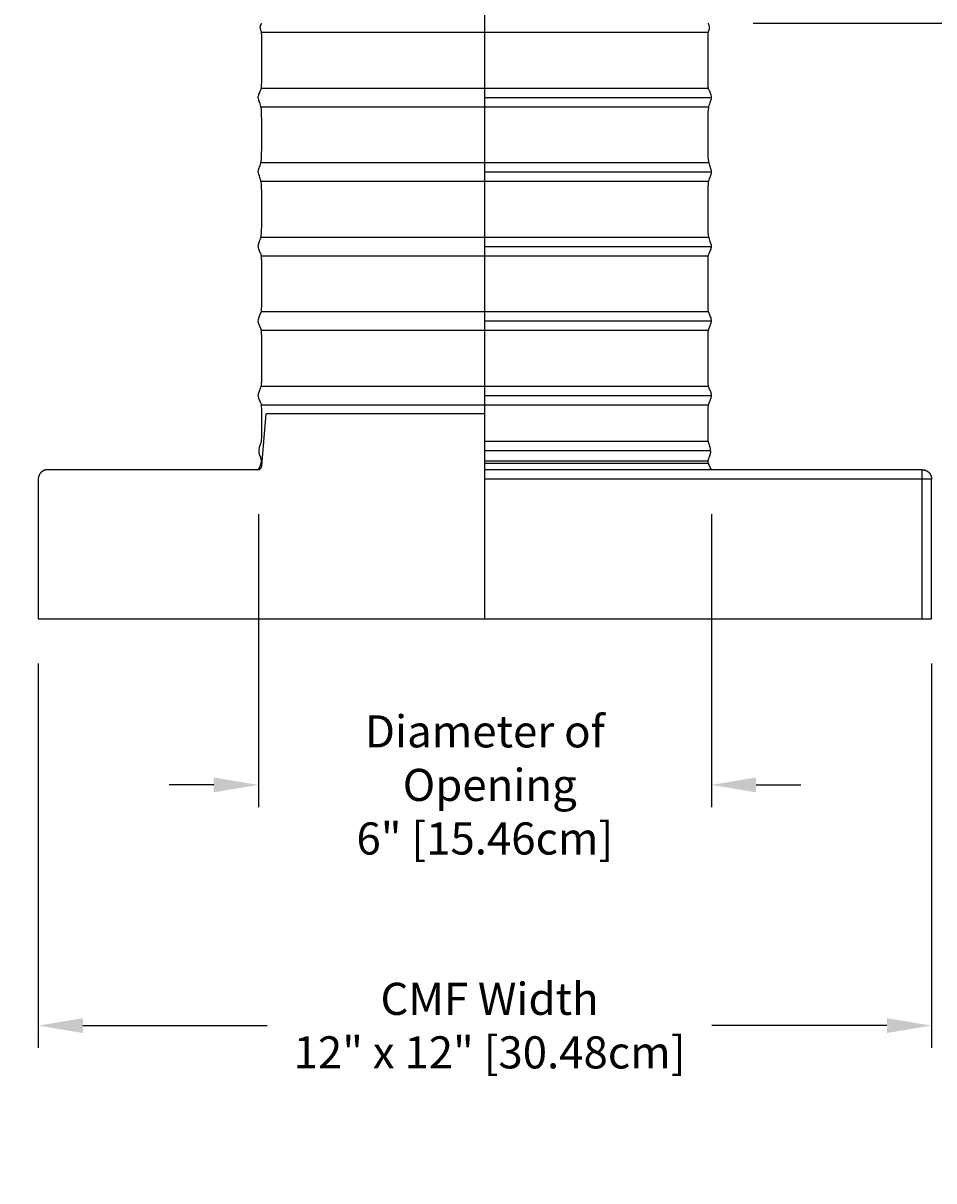
# Model space of a CAD drawing. Units: inches. Extents: x 131.5 to 162.1, y 8.6 to 34.
# Drawn here: x 139.6 to 151.9, y 8.6 to 24.2 of the extents above; entities that cross this region are included whole.
import ezdxf
from ezdxf import colors
from ezdxf.entities.mleader import LeaderData, LeaderLine
from ezdxf.math import Vec2, Vec3

# ---------------------------------------------------------------- set-up
doc = ezdxf.new("R2010")
doc.units = ezdxf.units.IN
doc.header["$MEASUREMENT"] = 0
for name, color, linetype in [('AV-VENT', 4, 'Continuous'), ('CALLOUTS', 1, 'Continuous'), ('DIMENSIOINS', 1, 'Continuous')]:
    doc.layers.add(name, color=color, linetype=linetype)
doc.styles.add('Arial', font='arial.ttf')
doc.dimstyles.new('Dimensions', dxfattribs={"dimtxt": 0.089844, "dimasz": 0.125, "dimexe": 0.0625, "dimexo": 0.125, "dimgap": 0.09, "dimtad": 0, "dimtih": 1, "dimtoh": 1, "dimzin": 0, "dimdsep": 46, "dimlunit": 5, "dimtxsty": 'Arial', "dimcen": 0, "dimadec": 0, "dimazin": 0, "dimtfac": 1, "dimtofl": 0, "dimtmove": 0, "dimatfit": 3, "dimfxl": 1, "dimfrac": 2, "dimtolj": 1, "dimtzin": 0, "dimarcsym": 0})

# ---------------------------------------------------------------- blocks, each defined once
blk = doc.blocks.new('*D4')
at = {"layer": 'Defpoints', "color": 0, "transparency": 16777216}
for p in [(139.849, 16.182), (151.848, 16.182), (151.848, 10.72)]:
    blk.add_point(p, dxfattribs=at)
at = {"layer": 'DIMENSIOINS', "color": 0, "lineweight": -2, "transparency": 16777216}
for p, q in [((139.849, 15.582), (139.849, 10.42)), ((151.848, 15.582), (151.848, 10.42)), ((140.449, 10.72), (142.923, 10.72)), ((151.248, 10.72), (148.899, 10.72))]:
    blk.add_line(p, q, dxfattribs=at)
at = {"layer": 'DIMENSIOINS', "color": 0, "transparency": 16777216}
for points in [[(140.449, 10.82), (140.449, 10.62), (139.849, 10.72)], [(151.248, 10.82), (151.248, 10.62), (151.848, 10.72)]]:
    blk.add_solid(points, dxfattribs=at)
at = {"layer": 'DIMENSIOINS', "color": 0, "transparency": 16777216, "insert": (145.911, 10.72), "char_height": 0.43125, "attachment_point": 5, "style": 'Arial'}
blk.add_mtext('\\A1;CMF Width\\P12" x 12" [30.48cm]', dxfattribs=at)
blk = doc.blocks.new('*D3')
at = {"layer": 'Defpoints', "color": 0, "transparency": 16777216}
for p in [(148.841, 30.178), (160.137, 30.178), (151.848, 16.182)]:
    blk.add_point(p, dxfattribs=at)
at = {"layer": 'DIMENSIOINS', "color": 0, "lineweight": -2, "transparency": 16777216}
for p, q in [((149.441, 30.178), (160.437, 30.178)), ((160.137, 29.578), (160.137, 24.252)), ((160.137, 16.782), (160.137, 22.109)), ((152.448, 16.182), (160.437, 16.182))]:
    blk.add_line(p, q, dxfattribs=at)
at = {"layer": 'DIMENSIOINS', "color": 0, "transparency": 16777216}
for points in [[(160.037, 29.578), (160.237, 29.578), (160.137, 30.178)], [(160.037, 16.782), (160.237, 16.782), (160.137, 16.182)]]:
    blk.add_solid(points, dxfattribs=at)
at = {"layer": 'DIMENSIOINS', "color": 0, "transparency": 16777216, "insert": (160.137, 23.18), "char_height": 0.43125, "attachment_point": 5, "style": 'Arial'}
blk.add_mtext('\\A1;OVerall Height\\P14" [35.55cm]', dxfattribs=at)
blk = doc.blocks.new('*D5')
at = {"layer": 'Defpoints', "color": 0, "transparency": 16777216}
for p in [(142.805, 18.184), (148.891, 18.184), (142.805, 13.951)]:
    blk.add_point(p, dxfattribs=at)
at = {"layer": 'DIMENSIOINS', "color": 0, "lineweight": -2, "transparency": 16777216}
for p, q in [((142.805, 17.584), (142.805, 13.651)), ((148.891, 17.584), (148.891, 13.651)), ((142.205, 13.951), (141.605, 13.951)), ((149.491, 13.951), (150.091, 13.951))]:
    blk.add_line(p, q, dxfattribs=at)
at = {"layer": 'DIMENSIOINS', "color": 0, "transparency": 16777216}
for points in [[(142.205, 14.051), (142.205, 13.851), (142.805, 13.951)], [(149.491, 14.051), (149.491, 13.851), (148.891, 13.951)]]:
    blk.add_solid(points, dxfattribs=at)
at = {"layer": 'DIMENSIOINS', "color": 0, "transparency": 16777216, "insert": (145.848, 13.951), "char_height": 0.43125, "attachment_point": 5, "style": 'Arial'}
blk.add_mtext('\\A1;Diameter of\\P Opening\\P6" [15.46cm]', dxfattribs=at)
blk = doc.blocks.new('*D6')
at = {"layer": 'Defpoints', "color": 0, "transparency": 16777216}
for p in [(151.723, 18.182), (154.39, 18.182), (151.848, 16.182)]:
    blk.add_point(p, dxfattribs=at)
at = {"layer": 'DIMENSIOINS', "color": 0, "lineweight": -2, "transparency": 16777216}
for p, q in [((154.39, 18.782), (154.39, 19.382)), ((152.323, 18.182), (154.69, 18.182)), ((152.448, 16.182), (154.69, 16.182)), ((154.39, 15.582), (154.39, 14.982)), ((154.39, 14.807), (154.39, 14.982)), ((154.99, 14.807), (154.39, 14.807))]:
    blk.add_line(p, q, dxfattribs=at)
at = {"layer": 'DIMENSIOINS', "color": 0, "transparency": 16777216}
for points in [[(154.29, 18.782), (154.49, 18.782), (154.39, 18.182)], [(154.29, 15.582), (154.49, 15.582), (154.39, 16.182)]]:
    blk.add_solid(points, dxfattribs=at)
at = {"layer": 'DIMENSIOINS', "color": 0, "transparency": 16777216, "insert": (157.326, 14.807), "char_height": 0.43125, "attachment_point": 5, "style": 'Arial'}
blk.add_mtext('\\A1;Height of CMF\\P2" [5.08cm]', dxfattribs=at)
blk = doc.blocks.new('*D7')
at = {"layer": 'Defpoints', "color": 0, "transparency": 16777216}
for p in [(148.85, 24.176), (154.39, 24.176), (151.723, 18.182)]:
    blk.add_point(p, dxfattribs=at)
at = {"layer": 'DIMENSIOINS', "color": 0, "lineweight": -2, "transparency": 16777216}
for p, q in [((149.45, 24.176), (154.69, 24.176)), ((154.39, 23.576), (154.39, 22.251)), ((154.39, 18.782), (154.39, 20.108)), ((152.323, 18.182), (154.69, 18.182))]:
    blk.add_line(p, q, dxfattribs=at)
at = {"layer": 'DIMENSIOINS', "color": 0, "transparency": 16777216}
for points in [[(154.29, 23.576), (154.49, 23.576), (154.39, 24.176)], [(154.29, 18.782), (154.49, 18.782), (154.39, 18.182)]]:
    blk.add_solid(points, dxfattribs=at)
at = {"layer": 'DIMENSIOINS', "color": 0, "transparency": 16777216, "insert": (154.39, 21.179), "char_height": 0.43125, "attachment_point": 5, "style": 'Arial'}
blk.add_mtext('\\A1;Height of Collar\\P6" [15.22cm]', dxfattribs=at)
blk = doc.blocks.new('*D8')
at = {"layer": 'Defpoints', "color": 0, "transparency": 16777216}
for p in [(148.841, 30.178), (154.39, 30.178), (148.85, 24.176)]:
    blk.add_point(p, dxfattribs=at)
at = {"layer": 'DIMENSIOINS', "color": 0, "lineweight": -2, "transparency": 16777216}
for p, q in [((149.441, 30.178), (154.69, 30.178)), ((154.39, 29.578), (154.39, 28.249)), ((154.39, 24.776), (154.39, 26.106)), ((149.45, 24.176), (154.69, 24.176))]:
    blk.add_line(p, q, dxfattribs=at)
at = {"layer": 'DIMENSIOINS', "color": 0, "transparency": 16777216}
for points in [[(154.29, 29.578), (154.49, 29.578), (154.39, 30.178)], [(154.29, 24.776), (154.49, 24.776), (154.39, 24.176)]]:
    blk.add_solid(points, dxfattribs=at)
at = {"layer": 'DIMENSIOINS', "color": 0, "transparency": 16777216, "insert": (154.39, 27.177), "char_height": 0.43125, "attachment_point": 5, "style": 'Arial'}
blk.add_mtext('\\A1;Height of Head\\P6" [15.25cm]', dxfattribs=at)

msp = doc.modelspace()

# ---------------------------------------------------------------- linework, layer by layer
at = {"layer": 'AV-VENT', "color": 3}
for p, q in [((145.849, 18.565), (148.85, 18.565)), ((145.849, 18.299), (148.849, 18.299)), ((145.849, 18.272), (148.851, 18.272))]:
    msp.add_line(p, q, dxfattribs=at)
at = {"layer": 'AV-VENT', "color": 4}
msp.add_line((151.724, 18.182), (145.848, 18.182), dxfattribs=at)
at = {"layer": 'AV-VENT', "color": 5}
msp.add_lwpolyline([(145.848, 16.182), (145.848, 30.178)], dxfattribs=at)
at = {"layer": 'AV-VENT', "color": 3}
for points in [[(142.845, 24.055), (148.85, 24.055)], [(142.845, 23.305), (148.852, 23.305)], [(145.849, 23.18), (148.893, 23.18)], [(142.845, 23.055), (148.852, 23.055)], [(142.845, 22.305), (148.852, 22.305)], [(145.849, 22.18), (148.893, 22.18)], [(142.845, 22.055), (148.852, 22.055)], [(142.845, 21.305), (148.852, 21.305)], [(145.849, 21.18), (148.893, 21.18)], [(142.845, 21.055), (148.852, 21.055)], [(142.845, 20.305), (148.852, 20.305)], [(142.845, 20.055), (148.852, 20.055)], [(145.849, 20.18), (148.893, 20.18)], [(142.845, 19.305), (148.852, 19.305)], [(145.849, 19.18), (148.893, 19.18)], [(142.845, 19.055), (148.852, 19.055)], [(145.849, 18.44), (148.881, 18.44)]]:
    msp.add_lwpolyline(points, dxfattribs=at)
at = {"layer": 'AV-VENT', "color": 4}
for points in [[(142.793, 18.182), (142.803, 18.183), (142.804, 18.184), (142.805, 18.184), (142.806, 18.184), (142.808, 18.185), (142.809, 18.185), (142.81, 18.185), (142.811, 18.186), (142.812, 18.186), (142.814, 18.187), (142.815, 18.187), (142.816, 18.187), (142.817, 18.188), (142.818, 18.189), (142.819, 18.189), (142.821, 18.19), (142.822, 18.19), (142.823, 18.191), (142.824, 18.192), (142.825, 18.192), (142.826, 18.193), (142.827, 18.194), (142.828, 18.195), (142.829, 18.195), (142.83, 18.196), (142.831, 18.197), (142.832, 18.198), (142.833, 18.199), (142.834, 18.2), (142.835, 18.201), (142.836, 18.202), (142.837, 18.203), (142.838, 18.204), (142.839, 18.205), (142.84, 18.206), (142.84, 18.207), (142.841, 18.208), (142.842, 18.209), (142.843, 18.21), (142.844, 18.211), (142.844, 18.212), (142.845, 18.213), (142.846, 18.214), (142.846, 18.216), (142.847, 18.217), (142.847, 18.218), (142.848, 18.219), (142.848, 18.22), (142.849, 18.221), (142.849, 18.223), (142.85, 18.224), (142.85, 18.225), (142.851, 18.226), (142.851, 18.228), (142.851, 18.229), (142.852, 18.23), (142.852, 18.231), (142.852, 18.232), (142.852, 18.234), (142.853, 18.235), (142.853, 18.236), (142.853, 18.237), (142.853, 18.238), (142.853, 18.24), (142.911, 18.932)], [(145.848, 18.932), (142.911, 18.932)], [(139.974, 18.182), (139.971, 18.182), (139.968, 18.182), (139.965, 18.182), (139.962, 18.182), (139.96, 18.181), (139.957, 18.181), (139.954, 18.181), (139.951, 18.18), (139.948, 18.18), (139.945, 18.179), (139.942, 18.178), (139.939, 18.177), (139.936, 18.177), (139.933, 18.176), (139.93, 18.175), (139.928, 18.173), (139.925, 18.172), (139.922, 18.171), (139.919, 18.17), (139.916, 18.168), (139.913, 18.167), (139.911, 18.165), (139.908, 18.164), (139.905, 18.162), (139.903, 18.16), (139.9, 18.158), (139.897, 18.156), (139.895, 18.154), (139.892, 18.152), (139.89, 18.15), (139.888, 18.148), (139.885, 18.146), (139.883, 18.143), (139.881, 18.141), (139.879, 18.139), (139.877, 18.136), (139.875, 18.134), (139.873, 18.131), (139.871, 18.128), (139.869, 18.126), (139.867, 18.123), (139.866, 18.12), (139.864, 18.117), (139.863, 18.115), (139.861, 18.112), (139.86, 18.109), (139.859, 18.106), (139.857, 18.103), (139.856, 18.1), (139.855, 18.097), (139.854, 18.095), (139.853, 18.092), (139.853, 18.089), (139.852, 18.086), (139.851, 18.083), (139.851, 18.08), (139.85, 18.077), (139.85, 18.074), (139.849, 18.071), (139.849, 18.068), (139.849, 18.066), (139.849, 18.063), (139.849, 18.06), (139.849, 18.057)], [(142.793, 18.182), (139.974, 18.182)], [(151.724, 18.057), (151.724, 18.182)], [(151.724, 18.182), (151.726, 18.182), (151.729, 18.182), (151.732, 18.182), (151.735, 18.182), (151.738, 18.181), (151.741, 18.181), (151.743, 18.181), (151.746, 18.18), (151.749, 18.18), (151.752, 18.179), (151.755, 18.178), (151.758, 18.177), (151.761, 18.177), (151.764, 18.176), (151.767, 18.175), (151.77, 18.173), (151.772, 18.172), (151.775, 18.171), (151.778, 18.17), (151.781, 18.168), (151.784, 18.167), (151.787, 18.165), (151.789, 18.164), (151.792, 18.162), (151.795, 18.16), (151.797, 18.158), (151.8, 18.156), (151.802, 18.154), (151.805, 18.152), (151.807, 18.15), (151.81, 18.148), (151.812, 18.146), (151.814, 18.143), (151.816, 18.141), (151.819, 18.139), (151.821, 18.136), (151.823, 18.134), (151.825, 18.131), (151.826, 18.128), (151.828, 18.126), (151.83, 18.123), (151.832, 18.12), (151.833, 18.117), (151.835, 18.115), (151.836, 18.112), (151.837, 18.109), (151.839, 18.106), (151.84, 18.103), (151.841, 18.1), (151.842, 18.097), (151.843, 18.095), (151.844, 18.092), (151.845, 18.089), (151.845, 18.086), (151.846, 18.083), (151.847, 18.08), (151.847, 18.077), (151.847, 18.074), (151.848, 18.071), (151.848, 18.068), (151.848, 18.066), (151.848, 18.063), (151.849, 18.06), (151.849, 18.057)], [(139.849, 18.057), (139.849, 16.182)], [(151.724, 18.057), (145.848, 18.057)], [(151.724, 16.182), (151.724, 18.057)], [(151.848, 18.057), (151.724, 18.057)], [(151.849, 16.182), (151.849, 18.057)], [(139.849, 16.182), (139.974, 16.182)], [(139.974, 16.182), (151.849, 16.182)]]:
    msp.add_lwpolyline(points, dxfattribs=at)
at = {"layer": 'AV-VENT', "color": 3}
for points, knots in [([(142.804, 19.18), (142.804, 19.188), (142.807, 19.208), (142.824, 19.251), (142.847, 19.304), (142.851, 19.331), (142.851, 19.994), (142.848, 20.061), (142.826, 20.102), (142.805, 20.157), (142.802, 20.193), (142.819, 20.237), (142.844, 20.306), (142.851, 20.282), (142.851, 20.886), (142.85, 21.073), (142.832, 21.086), (142.808, 21.149), (142.801, 21.186), (142.814, 21.226), (142.84, 21.298), (142.851, 21.353), (142.85, 21.734), (142.851, 22.021), (142.837, 22.071), (142.811, 22.14), (142.801, 22.179), (142.81, 22.216), (142.835, 22.283), (142.85, 22.357), (142.85, 22.558), (142.851, 22.988), (142.841, 23.058), (142.816, 23.13), (142.801, 23.171), (142.806, 23.208), (142.83, 23.267), (142.849, 23.293), (142.851, 23.424), (142.851, 24.062), (142.847, 24.056), (142.824, 24.111), (142.838, 24.155), (142.847, 24.176)], [7.166605, 7.166605, 7.166605, 7.166605, 7.235395, 7.360144, 7.484892, 7.60964, 7.734388, 7.859136, 7.983885, 8.108633, 8.233381, 8.358129, 8.482877, 8.607626, 8.732374, 8.857122, 8.98187, 9.106618, 9.231367, 9.356115, 9.480863, 9.605611, 9.730359, 9.855108, 9.979856, 10.104604, 10.229352, 10.3541, 10.478849, 10.603597, 10.728345, 10.853093, 10.977841, 11.10259, 11.227338, 11.352086, 11.476834, 11.601582, 11.726331, 11.851079, 11.975827, 12.100575, 12.225323, 12.225323, 12.225323, 12.225323]), ([(148.893, 19.18), (148.893, 19.188), (148.89, 19.208), (148.873, 19.251), (148.85, 19.304), (148.846, 19.331), (148.846, 19.994), (148.849, 20.061), (148.87, 20.102), (148.892, 20.157), (148.895, 20.193), (148.878, 20.237), (148.853, 20.306), (148.846, 20.282), (148.846, 20.886), (148.847, 21.073), (148.865, 21.086), (148.889, 21.149), (148.896, 21.186), (148.883, 21.226), (148.857, 21.298), (148.846, 21.353), (148.846, 21.734), (148.846, 22.021), (148.86, 22.071), (148.886, 22.14), (148.896, 22.179), (148.887, 22.216), (148.862, 22.283), (148.847, 22.357), (148.846, 22.558), (148.846, 22.988), (148.856, 23.058), (148.881, 23.13), (148.896, 23.171), (148.891, 23.208), (148.867, 23.267), (148.848, 23.293), (148.846, 23.424), (148.846, 24.042), (148.85, 24.056), (148.873, 24.111), (148.859, 24.155), (148.85, 24.176)], [7.166605, 7.166605, 7.166605, 7.166605, 7.235395, 7.360144, 7.484892, 7.60964, 7.734388, 7.859136, 7.983885, 8.108633, 8.233381, 8.358129, 8.482877, 8.607626, 8.732374, 8.857122, 8.98187, 9.106618, 9.231367, 9.356115, 9.480863, 9.605611, 9.730359, 9.855108, 9.979856, 10.104604, 10.229352, 10.3541, 10.478849, 10.603597, 10.728345, 10.853093, 10.977841, 11.10259, 11.227338, 11.352086, 11.476834, 11.601582, 11.726331, 11.851079, 11.975827, 12.100575, 12.225323, 12.225323, 12.225323, 12.225323]), ([(142.806, 18.184), (142.826, 18.223), (142.873, 18.298), (142.793, 18.414), (142.848, 18.555), (142.851, 18.587), (142.851, 19.079), (142.842, 19.06), (142.816, 19.129), (142.805, 19.161), (142.804, 19.177), (142.804, 19.18)], [0, 0, 0, 0, 0.124748, 0.249496, 0.374245, 0.498993, 0.623741, 0.748489, 0.873237, 0.997986, 1.030663, 1.030663, 1.030663, 1.030663]), ([(148.891, 18.184), (148.871, 18.223), (148.824, 18.298), (148.904, 18.414), (148.85, 18.555), (148.846, 18.587), (148.846, 19.041), (148.855, 19.06), (148.881, 19.129), (148.892, 19.161), (148.893, 19.177), (148.893, 19.18)], [0, 0, 0, 0, 0.124748, 0.249496, 0.374245, 0.498993, 0.623741, 0.748489, 0.873237, 0.997986, 1.030663, 1.030663, 1.030663, 1.030663])]:
    msp.add_open_spline(points, degree=3, knots=knots, dxfattribs=at)

# ---------------------------------------------------------------- dimensions: what is measured, and where the dimension line sits
at = {"layer": 'DIMENSIOINS'}
for base, p1, p2, text, picture, middle in [((160.137, 30.178), (151.848, 16.182), (148.841, 30.178), 'OVerall Height\\P<>', '*D3', (160.137, 23.18)), ((154.39, 30.178), (148.85, 24.176), (148.841, 30.178), 'Height of Head\\P<>', '*D8', (154.39, 27.177)), ((154.39, 24.176), (151.723, 18.182), (148.85, 24.176), 'Height of Collar\\P<>', '*D7', (154.39, 21.179))]:
    dim = msp.add_linear_dim(base=base, p1=p1, p2=p2, angle=90, text=text, dimstyle='Dimensions', override={"dimpost": '"'}, dxfattribs=at)
    dim.commit()
    dim.dimension.update_dxf_attribs({"geometry": picture, "text_midpoint": middle})
dim = msp.add_linear_dim(base=(154.39, 18.182), p1=(151.848, 16.182), p2=(151.723, 18.182), angle=90, text='Height of CMF\\P<>', dimstyle='Dimensions', override={"dimpost": '"', "dimtmove": 1}, dxfattribs=at)
dim.commit()
dim.dimension.update_dxf_attribs({"geometry": '*D6', "text_midpoint": (154.39, 14.807), "dimtype": 160})
dim = msp.add_linear_dim(base=(142.805, 13.951), p1=(148.891, 18.184), p2=(142.805, 18.184), text='Diameter of\\P Opening\\P<>', dimstyle='Dimensions', override={"dimpost": '"'}, dxfattribs=at)
dim.commit()
dim.dimension.update_dxf_attribs({"geometry": '*D5', "text_midpoint": (145.848, 13.951)})
dim = msp.add_linear_dim(base=(151.848, 10.72), p1=(139.849, 16.182), p2=(151.848, 16.182), text='CMF Width\\P12" x <>', dimstyle='Dimensions', override={"dimpost": '"'}, dxfattribs=at)
dim.commit()
dim.dimension.update_dxf_attribs({"geometry": '*D4', "text_midpoint": (145.911, 10.72), "dimtype": 160})

# ---------------------------------------------------------------- leaders
at = {"layer": 'CALLOUTS'}
ml = msp.add_multileader_mtext('Standard', dxfattribs=at)
ml.set_content('Outside Louvers\\P4"[10.16cm] High\\P1/4" [0.64cm] Opening', color=256, style='Arial')
ml.set_leader_properties()
ml.build(insert=Vec2(0, 0))
ml.multileader.update_dxf_attribs({"dogleg_length": 0.36, "arrow_head_size": 0.6, "scale": 4.8})
ctx = ml.context
ctx.base_point, ctx.scale, ctx.char_height, ctx.arrow_head_size, ctx.landing_gap_size, ctx.plane_origin = Vec3(131.319, 23.659), 4.8, 0.43125, 0.6, 0.432, Vec3(141.127, 25.446)
ctx.text_align_type = 2
notes = []
notes.append((ctx, [(0, (1, 1, 0), (138.665, 23.659), (-1, 0), 0.614, [(0, [(141.008, 25.518)], 0, [])])]))
ctx.mtext.insert, ctx.mtext.alignment, ctx.mtext.flow_direction = Vec3(137.62, 23.938), 3, 5
for ctx, leaders in notes:
    for number, flags, end, landing, length, lines in leaders:
        leader = LeaderData()
        leader.index, (leader.has_last_leader_line, leader.has_dogleg_vector, leader.attachment_direction) = number, flags
        leader.last_leader_point, leader.dogleg_vector, leader.dogleg_length = Vec3(end), Vec3(landing), length
        for number, points, colour, breaks in lines:
            line = LeaderLine()
            line.index, line.vertices, line.color, line.breaks = number, Vec3.list(points), colors.encode_raw_color(colour), breaks
            leader.lines.append(line)
        ctx.leaders.append(leader)

doc.saveas('drawing.dxf')
